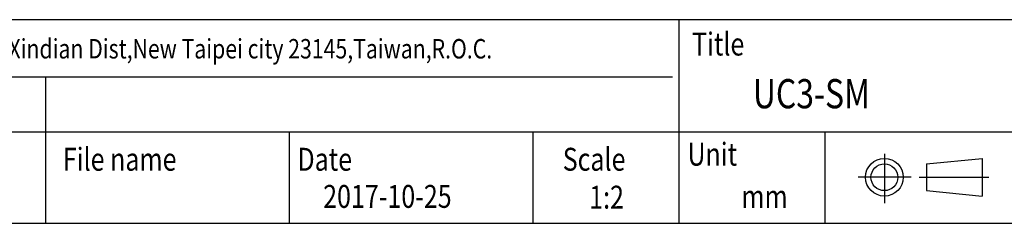
# Model space of a CAD drawing. Units: millimetres. Extents: x 4442 to 4982, y -1596 to -630.
# Drawn here: x 4530 to 4631, y -1596 to -1575 of the extents above; entities that cross this region are included whole.
import ezdxf
from ezdxf.enums import TextEntityAlignment as Align

# ---------------------------------------------------------------- set-up
doc = ezdxf.new("R2010")
doc.units = ezdxf.units.MM
doc.header["$LTSCALE"] = 30.734
doc.layers.get('0').update_dxf_attribs({"linetype": 'CONTINUOUS'})
doc.styles.add('s1', font='simplex.shx', dxfattribs={"width": 0.8, "height": 2.5})

msp = doc.modelspace()

# ---------------------------------------------------------------- linework, layer by layer
at = {"color": 5, "lineweight": -3}
for p, q in [((4442.1654, -1574.7418), (4727.1654, -1574.7418)), ((4597.1654, -1574.7418), (4597.1654, -1595.6818)), ((4442.1654, -1580.623), (4596.5019, -1580.623)), ((4532.1654, -1580.623), (4532.1654, -1595.6818)), ((4442.1654, -1586.2701), (4672.1654, -1586.2701)), ((4557.1654, -1586.2701), (4557.1654, -1595.6818)), ((4582.1654, -1586.2701), (4582.1654, -1595.6818)), ((4612.1654, -1586.2701), (4612.1654, -1595.6818)), ((4727.1654, -1595.6818), (4442.1654, -1595.6818))]:
    msp.add_line(p, q, dxfattribs=at)
at = {"lineweight": -3}
for p, q in [((4618.2643, -1588.5358), (4618.2643, -1593.5992)), ((4622.5846, -1589.5665), (4628.3174, -1589.0035)), ((4622.5846, -1589.5665), (4622.5846, -1592.3195)), ((4628.3174, -1589.0035), (4628.3174, -1592.8826)), ((4621.006, -1590.943), (4615.5641, -1590.943)), ((4621.8369, -1590.943), (4628.982, -1590.943)), ((4622.5846, -1592.3195), (4628.3174, -1592.8826))]:
    msp.add_line(p, q, dxfattribs=at)
for radius in [1.9395, 1.3765]:
    msp.add_circle((4618.2643, -1590.943), radius, dxfattribs=at)

# ---------------------------------------------------------------- texts
at = {"lineweight": -3, "style": 's1', "width": 0.8}
for s, height, p in [('5f-2,NO.129,Ln.235,Baoqiao Rd,Xindian Dist,New Taipei city 23145,Taiwan,R.O.C.', 2, (4496.1208, -1577.7337)), ('Title', 2.35294, (4598.5209, -1577.2508)), ('UC3-SM', 3, (4604.7689, -1582.352)), ('File name', 2.35294, (4533.9382, -1589.0936)), ('Scale', 2.35294, (4585.2489, -1589.0936)), ('Unit', 2.35294, (4598.0504, -1588.5733)), ('Date', 2.35294, (4558.0201, -1589.0936)), ('2017-10-25', 2.35294, (4560.66, -1592.9126)), ('1:2', 2.35294, (4587.9668, -1592.9903)), ('mm', 2.35294, (4603.5839, -1592.917))]:
    msp.add_text(s, height=height, dxfattribs=at).set_placement(p, align=Align.MIDDLE_LEFT)

doc.saveas('drawing.dxf')
